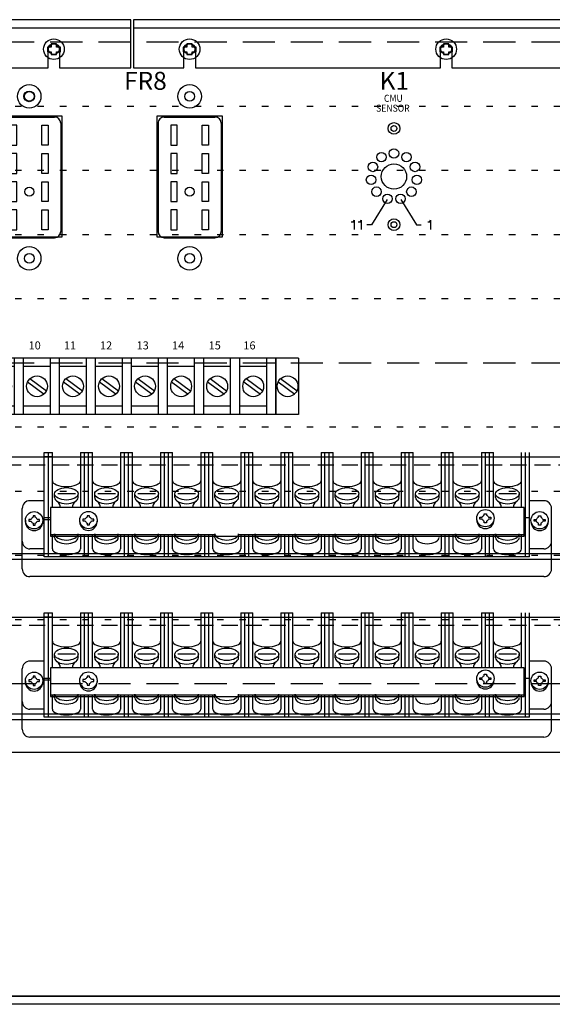
# Model space of a CAD drawing. Units: feet. Extents: x 6 to 195, y -5 to 106.
# Drawn here: x 71 to 79, y 38 to 54 of the extents above; entities that cross this region are included whole.
import ezdxf

# ---------------------------------------------------------------- set-up
doc = ezdxf.new("R2010")
doc.units = ezdxf.units.FT
doc.header["$MEASUREMENT"] = 0
for name, pattern in [('DASHED', [0.75, 0.5, -0.25]), ('DOT10', [0.1, 0, -0.1]), ('HIDDEN', [0.375, 0.25, -0.125])]:
    doc.linetypes.add(name, pattern=pattern)
for name, color, linetype in [('1', 1, 'Continuous'), ('2', 1, 'Continuous'), ('COMPONENTS', 1, 'Continuous'), ('CONN', 1, 'Continuous'), ('DOTS', 251, 'Continuous'), ('HARDWARE', 1, 'Continuous'), ('OUTLINE', 2, 'Continuous'), ('SM', 144, 'Continuous')]:
    doc.layers.add(name, color=color, linetype=linetype)
doc.styles.add('HELVETICAB', font='arialbd.ttf')
doc.styles.add('ROMAND', font='ROMAND')

# ---------------------------------------------------------------- blocks, each defined once
blk = doc.blocks.new('TB1')
for p, q in [((0.168, 0.44), (-5.172, 0.44)), ((-4.678, -0.44), (-4.678, 0.44)), ((-4.258, -0.44), (-4.258, 0.44)), ((-4.116, -0.44), (-4.116, 0.44)), ((-3.696, -0.44), (-3.696, 0.44)), ((-3.556, -0.44), (-3.556, 0.44)), ((-3.136, -0.44), (-3.136, 0.44)), ((-2.994, -0.44), (-2.994, 0.44)), ((-2.574, -0.44), (-2.574, 0.44)), ((-2.432, -0.44), (-2.432, 0.44)), ((-2.012, -0.44), (-2.012, 0.44)), ((-1.87, -0.44), (-1.87, 0.44)), ((-1.45, -0.44), (-1.45, 0.44)), ((-1.308, -0.44), (-1.308, 0.44)), ((-0.888, -0.44), (-0.888, 0.44)), ((-0.746, -0.44), (-0.746, 0.44)), ((-0.326, -0.44), (-0.326, 0.44)), ((-0.184, 0.44), (-0.184, -0.44)), ((-0.184, -0.44), (-0.184, 0.44)), ((0.168, 0.44), (0.168, -0.44)), ((0.168, -0.44), (-5.172, -0.44))]:
    blk.add_line(p, q)
at = {"layer": 'COMPONENTS'}
for p, q in [((-5.172, 0.44), (-5.172, -0.44)), ((-4.832, 0.308), (-5.172, 0.308)), ((-4.832, 0.44), (-4.832, -0.44)), ((-4.258, 0.308), (-4.678, 0.308)), ((-3.696, 0.308), (-4.116, 0.308)), ((-3.136, 0.308), (-3.556, 0.308)), ((-2.574, 0.308), (-2.994, 0.308)), ((-2.012, 0.308), (-2.432, 0.308)), ((-1.45, 0.308), (-1.87, 0.308)), ((-0.888, 0.308), (-1.308, 0.308)), ((-0.326, 0.308), (-0.746, 0.308)), ((-5.157, 0.072), (-4.897, -0.121)), ((-5.12, 0.121), (-4.861, -0.072)), ((-4.616, 0.072), (-4.356, -0.121)), ((-4.579, 0.121), (-4.32, -0.072)), ((-4.054, 0.072), (-3.794, -0.121)), ((-4.017, 0.121), (-3.758, -0.072)), ((-3.494, 0.072), (-3.234, -0.121)), ((-3.457, 0.121), (-3.198, -0.072)), ((-2.932, 0.072), (-2.672, -0.121)), ((-2.895, 0.121), (-2.636, -0.072)), ((-2.37, 0.072), (-2.11, -0.121)), ((-2.333, 0.121), (-2.074, -0.072)), ((-1.808, 0.072), (-1.548, -0.121)), ((-1.771, 0.121), (-1.512, -0.072)), ((-1.246, 0.072), (-0.986, -0.121)), ((-1.209, 0.121), (-0.95, -0.072)), ((-0.684, 0.072), (-0.424, -0.121)), ((-0.647, 0.121), (-0.388, -0.072)), ((-0.148, 0.072), (0.111, -0.121)), ((-0.111, 0.121), (0.148, -0.072)), ((-4.832, -0.308), (-5.172, -0.308)), ((-4.258, -0.308), (-4.678, -0.308)), ((-3.696, -0.308), (-4.116, -0.308)), ((-3.136, -0.308), (-3.556, -0.308)), ((-2.574, -0.308), (-2.994, -0.308)), ((-2.012, -0.308), (-2.432, -0.308)), ((-1.45, -0.308), (-1.87, -0.308)), ((-0.888, -0.308), (-1.308, -0.308)), ((-0.326, -0.308), (-0.746, -0.308))]:
    blk.add_line(p, q, dxfattribs=at)
for centre in [(-5.009, 0), (-4.468, 0), (-3.906, 0), (-3.346, 0), (-2.784, 0), (-2.222, 0), (-1.66, 0), (-1.098, 0), (-0.536, 0), (0, 0)]:
    blk.add_circle(centre, 0.162, dxfattribs=at)
blk = doc.blocks.new('832TOP')
at = {"color": 2}
for points in [[(-0.044, 0.033), (-0.1, 0.033), (-0.1, -0.039), (-0.044, -0.039)], [(0.043, 0.033), (0.043, 0.084), (-0.044, 0.084), (-0.044, 0.033)], [(0.043, -0.039), (0.101, -0.039), (0.101, 0.033), (0.043, 0.033)], [(-0.044, -0.039), (-0.044, -0.085), (0.043, -0.085), (0.043, -0.039)]]:
    blk.add_lwpolyline(points, dxfattribs=at)
blk.add_circle((0, 0), 0.161, dxfattribs=at)
blk = doc.blocks.new('A$C1ED02B9B')
blk.add_blockref('832TOP', (0.161, 0.161))
blk = doc.blocks.new('FR')
at = {"layer": '1'}
for p, q in [((-2.106, 0.492), (-0.419, 0.492)), ((-2.203, -0.395), (-2.203, 0.395)), ((-0.322, -0.395), (-0.322, 0.395)), ((-2.106, -0.492), (-0.419, -0.492))]:
    blk.add_line(p, q, dxfattribs=at)
for points in [[(-1.764, 0.295), (-1.764, 0.195), (-2.074, 0.195), (-2.074, 0.295)], [(-1.324, 0.295), (-1.324, 0.195), (-1.634, 0.195), (-1.634, 0.295)], [(-0.884, 0.295), (-0.884, 0.195), (-1.194, 0.195), (-1.194, 0.295)], [(-0.444, 0.295), (-0.444, 0.195), (-0.754, 0.195), (-0.754, 0.295)], [(-1.764, -0.295), (-1.764, -0.195), (-2.074, -0.195), (-2.074, -0.295)], [(-1.324, -0.295), (-1.324, -0.195), (-1.634, -0.195), (-1.634, -0.295)], [(-0.884, -0.295), (-0.884, -0.195), (-1.194, -0.195), (-1.194, -0.295)], [(-0.444, -0.295), (-0.444, -0.195), (-0.754, -0.195), (-0.754, -0.295)]]:
    blk.add_lwpolyline(points, close=True, dxfattribs=at)
for centre, radius in [((-2.525, 0), 0.183), ((-2.525, 0), 0.183), ((0, 0), 0.183), ((0, 0), 0.183), ((-2.525, 0), 0.0754), ((-2.525, 0), 0.0754), ((-1.039, 0), 0.0704), ((0, 0), 0.0754), ((0, 0), 0.0754)]:
    blk.add_circle(centre, radius, dxfattribs=at)
for centre, start, end in [((-2.106, 0.395), 90, 180), ((-0.419, 0.395), 0, 90), ((-2.106, -0.395), 180, 270), ((-0.419, -0.395), 270, 0)]:
    blk.add_arc(centre, 0.097, start, end, dxfattribs=at)
blk = doc.blocks.new('A$C46AC6CA2')
at = {"layer": '2', "rotation": 270}
blk.add_blockref('FR', (0.493, 0.183), dxfattribs=at)
blk = doc.blocks.new('A$C52E6699E')
at = {"layer": '1', "color": 1}
for centre, radius in [((4.336, -1.349), 0.091), ((4.336, -1.349), 0.0455), ((4.336, -1.739), 0.0741), ((4.141, -1.796), 0.0741), ((4.531, -1.796), 0.0741), ((4.008, -1.949), 0.0741), ((4.336, -2.099), 0.197), ((4.664, -1.949), 0.0741), ((3.979, -2.15), 0.0741), ((4.693, -2.15), 0.0741), ((4.064, -2.335), 0.0741), ((4.608, -2.335), 0.0741), ((4.235, -2.445), 0.0741), ((4.438, -2.445), 0.0741), ((4.336, -2.849), 0.091), ((4.336, -2.849), 0.0455)]:
    blk.add_circle(centre, radius, dxfattribs=at)
at = {"layer": '2', "color": 1}
for p, q in [((-1.857, -1.154), (-0.842, -1.154)), ((-0.842, -1.154), (-0.842, -3.045)), ((0.643, -3.045), (0.643, -1.154)), ((0.643, -1.154), (1.658, -1.154)), ((1.658, -1.154), (1.658, -3.045)), ((3.671, -2.807), (3.676, -2.807)), ((3.779, -2.807), (3.784, -2.807)), ((4.862, -2.805), (4.867, -2.805)), ((-0.842, -3.045), (-1.857, -3.045)), ((1.658, -3.045), (0.643, -3.045)), ((18.4, -6.473), (-18.102, -6.473)), ((6.364, -7.255), (-1.016, -7.255)), ((-1.016, -7.255), (-1.016, -7.705)), ((6.364, -7.705), (6.364, -7.255)), ((-1.408, -7.456), (-1.408, -7.482)), ((-1.138, -7.456), (-1.138, -7.482)), ((-1.138, -7.486), (-1.138, -7.513)), ((-0.291, -7.453), (-0.291, -7.48)), ((-1.016, -7.675), (1.551, -7.675)), ((-1.016, -7.705), (6.364, -7.705)), ((1.909, -7.675), (6.364, -7.675)), ((18.4, -7.977), (-18.102, -7.977)), ((18.4, -8.068), (-18.102, -8.068)), ((18.4, -8.973), (-18.102, -8.973)), ((6.364, -9.755), (-1.016, -9.755)), ((-1.016, -9.755), (-1.016, -10.205)), ((6.364, -10.205), (6.364, -9.755)), ((-1.408, -9.956), (-1.408, -9.982)), ((-1.138, -9.956), (-1.138, -9.982)), ((-0.291, -9.953), (-0.291, -9.98)), ((-1.138, -9.986), (-1.138, -10.013)), ((-1.016, -10.175), (1.551, -10.175)), ((-1.016, -10.205), (6.364, -10.205)), ((1.909, -10.175), (6.364, -10.175)), ((18.4, -10.477), (-18.102, -10.477)), ((18.4, -10.568), (-18.102, -10.568))]:
    blk.add_line(p, q, dxfattribs=at)
at = {"layer": '2', "color": 1, "linetype": 'Continuous'}
for p, q in [((4.23, -2.459), (3.986, -2.849)), ((4.442, -2.459), (4.687, -2.849)), ((3.986, -2.849), (3.913, -2.849)), ((4.687, -2.849), (4.759, -2.849))]:
    blk.add_line(p, q, dxfattribs=at)
at = {"layer": '2', "color": 1, "linetype": 'HIDDEN'}
for p, q in [((18.4, -6.596), (-18.102, -6.596)), ((18.4, -9.096), (-18.102, -9.096))]:
    blk.add_line(p, q, dxfattribs=at)
at = {"layer": '2', "color": 1}
blk.add_circle((-1.35, -0.849), 0.083, dxfattribs=at)
for centre, radius, start, end in [((3.676, -2.755), 0.052, 270, 297.2592), ((3.685, -2.773), 0.0316, 297.2357, 354.9501), ((3.784, -2.755), 0.052, 270, 297.2592), ((3.793, -2.773), 0.0316, 297.2357, 354.9501), ((4.867, -2.753), 0.052, 270, 297.2592), ((4.876, -2.771), 0.0316, 297.2357, 354.9501)]:
    blk.add_arc(centre, radius, start, end, dxfattribs=at)
for points in [[(3.671, -2.807), (3.671, -2.819), (3.714, -2.807), (3.714, -2.819)], [(3.69, -2.807), (3.714, -2.791), (3.69, -2.81), (3.714, -2.81)], [(3.709, -2.925), (3.714, -2.925), (3.709, -2.819), (3.714, -2.819)], [(3.73, -2.925), (3.714, -2.925), (3.73, -2.775), (3.714, -2.775)], [(3.779, -2.807), (3.779, -2.819), (3.822, -2.807), (3.822, -2.819)], [(3.798, -2.807), (3.822, -2.791), (3.798, -2.81), (3.822, -2.81)], [(3.817, -2.925), (3.822, -2.925), (3.817, -2.819), (3.822, -2.819)], [(3.838, -2.925), (3.822, -2.925), (3.838, -2.775), (3.822, -2.775)], [(4.862, -2.806), (4.862, -2.817), (4.905, -2.806), (4.905, -2.817)], [(4.881, -2.806), (4.905, -2.789), (4.881, -2.808), (4.905, -2.808)], [(4.9, -2.924), (4.905, -2.924), (4.9, -2.817), (4.905, -2.817)], [(4.921, -2.924), (4.905, -2.924), (4.921, -2.774), (4.905, -2.774)]]:
    blk.add_solid(points, dxfattribs=at)
at = {"layer": 'CONN', "color": 1}
for p, q in [((-1.114, -8.026), (-1.114, -6.401)), ((-1.114, -6.401), (-0.989, -6.401)), ((-1.051, -8.026), (-1.051, -6.401)), ((-0.989, -7.255), (-0.989, -6.401)), ((-0.551, -6.401), (-0.551, -7.255)), ((-0.551, -6.401), (-0.364, -6.401)), ((-0.489, -7.255), (-0.489, -6.401)), ((-0.426, -7.255), (-0.426, -6.401)), ((-0.364, -7.255), (-0.364, -6.401)), ((0.074, -6.401), (0.074, -7.255)), ((0.074, -6.401), (0.261, -6.401)), ((0.136, -7.255), (0.136, -6.401)), ((0.199, -7.255), (0.199, -6.401)), ((0.261, -7.255), (0.261, -6.401)), ((0.699, -6.401), (0.699, -7.255)), ((0.699, -6.401), (0.886, -6.401)), ((0.761, -7.255), (0.761, -6.401)), ((0.824, -7.255), (0.824, -6.401)), ((0.886, -7.255), (0.886, -6.401)), ((1.324, -6.401), (1.324, -7.255)), ((1.324, -6.401), (1.511, -6.401)), ((1.386, -7.255), (1.386, -6.401)), ((1.449, -7.255), (1.449, -6.401)), ((1.511, -7.255), (1.511, -6.401)), ((1.949, -6.401), (2.136, -6.401)), ((1.949, -6.401), (1.949, -7.255)), ((2.011, -7.255), (2.011, -6.401)), ((2.074, -7.255), (2.074, -6.401)), ((2.136, -7.255), (2.136, -6.401)), ((2.574, -6.401), (2.574, -7.255)), ((2.574, -6.401), (2.761, -6.401)), ((2.636, -7.255), (2.636, -6.401)), ((2.699, -7.255), (2.699, -6.401)), ((2.761, -7.255), (2.761, -6.401)), ((3.199, -6.401), (3.199, -7.255)), ((3.199, -6.401), (3.386, -6.401)), ((3.261, -7.255), (3.261, -6.401)), ((3.324, -7.255), (3.324, -6.401)), ((3.386, -7.255), (3.386, -6.401)), ((3.824, -6.401), (3.824, -7.255)), ((3.824, -6.401), (4.011, -6.401)), ((3.886, -7.255), (3.886, -6.401)), ((3.949, -7.255), (3.949, -6.401)), ((4.011, -7.255), (4.011, -6.401)), ((4.449, -6.401), (4.449, -7.255)), ((4.449, -6.401), (4.636, -6.401)), ((4.511, -7.255), (4.511, -6.401)), ((4.574, -7.255), (4.574, -6.401)), ((4.636, -7.255), (4.636, -6.401)), ((5.074, -6.401), (5.074, -7.255)), ((5.074, -6.401), (5.261, -6.401)), ((5.136, -7.255), (5.136, -6.401)), ((5.199, -7.255), (5.199, -6.401)), ((5.261, -7.255), (5.261, -6.401)), ((5.699, -6.401), (5.699, -7.255)), ((5.699, -6.401), (5.886, -6.401)), ((5.761, -7.255), (5.761, -6.401)), ((5.824, -7.255), (5.824, -6.401)), ((5.886, -7.255), (5.886, -6.401)), ((6.324, -7.255), (6.324, -6.401)), ((6.386, -8.026), (6.386, -6.401)), ((6.449, -8.026), (6.449, -6.401)), ((-1.114, -6.463), (-0.989, -6.463)), ((-0.954, -7.101), (-0.954, -7.044)), ((-0.63, -7.044), (-0.906, -7.044)), ((-0.586, -7.101), (-0.586, -7.044)), ((-0.329, -7.101), (-0.329, -7.044)), ((-0.005, -7.044), (-0.281, -7.044)), ((0.039, -7.101), (0.039, -7.044)), ((0.296, -7.101), (0.296, -7.044)), ((0.62, -7.044), (0.344, -7.044)), ((0.664, -7.101), (0.664, -7.044)), ((0.921, -7.101), (0.921, -7.044)), ((1.245, -7.044), (0.969, -7.044)), ((1.289, -7.101), (1.289, -7.044)), ((1.546, -7.101), (1.546, -7.044)), ((1.87, -7.044), (1.594, -7.044)), ((1.914, -7.101), (1.914, -7.044)), ((2.171, -7.101), (2.171, -7.044)), ((2.495, -7.044), (2.219, -7.044)), ((2.539, -7.101), (2.539, -7.044)), ((2.796, -7.101), (2.796, -7.044)), ((3.12, -7.044), (2.844, -7.044)), ((3.164, -7.101), (3.164, -7.044)), ((3.421, -7.101), (3.421, -7.044)), ((3.745, -7.044), (3.469, -7.044)), ((3.789, -7.101), (3.789, -7.044)), ((4.046, -7.101), (4.046, -7.044)), ((4.37, -7.044), (4.094, -7.044)), ((4.414, -7.101), (4.414, -7.044)), ((4.671, -7.101), (4.671, -7.044)), ((4.995, -7.044), (4.719, -7.044)), ((5.039, -7.101), (5.039, -7.044)), ((5.296, -7.101), (5.296, -7.044)), ((5.62, -7.044), (5.344, -7.044)), ((5.664, -7.101), (5.664, -7.044)), ((5.921, -7.101), (5.921, -7.044)), ((6.245, -7.044), (5.969, -7.044)), ((6.289, -7.101), (6.289, -7.044)), ((-1.114, -7.151), (-1.338, -7.151)), ((6.672, -7.151), (6.449, -7.151)), ((-1.458, -8.214), (-1.458, -7.271)), ((6.792, -8.214), (6.792, -7.271)), ((-1.016, -7.42), (-1.114, -7.42)), ((-1.016, -7.45), (-1.114, -7.45)), ((6.449, -7.42), (6.364, -7.42)), ((-0.954, -7.724), (-0.954, -7.667)), ((-0.586, -7.724), (-0.586, -7.667)), ((-0.329, -7.724), (-0.329, -7.667)), ((0.039, -7.724), (0.039, -7.667)), ((0.296, -7.724), (0.296, -7.667)), ((0.664, -7.724), (0.664, -7.667)), ((0.921, -7.724), (0.921, -7.667)), ((1.289, -7.724), (1.289, -7.667)), ((1.546, -7.724), (1.546, -7.667)), ((1.914, -7.724), (1.914, -7.667)), ((2.171, -7.724), (2.171, -7.667)), ((2.539, -7.724), (2.539, -7.667)), ((2.796, -7.724), (2.796, -7.667)), ((3.164, -7.724), (3.164, -7.667)), ((3.421, -7.724), (3.421, -7.667)), ((3.789, -7.724), (3.789, -7.667)), ((4.046, -7.724), (4.046, -7.667)), ((4.414, -7.724), (4.414, -7.667)), ((5.296, -7.724), (5.296, -7.667)), ((5.664, -7.724), (5.664, -7.667)), ((5.921, -7.724), (5.921, -7.667)), ((-0.989, -7.902), (-0.989, -7.675)), ((-0.551, -7.675), (-0.551, -7.902)), ((-0.489, -8.026), (-0.489, -7.675)), ((-0.426, -8.026), (-0.426, -7.675)), ((-0.364, -7.902), (-0.364, -7.675)), ((0.074, -7.675), (0.074, -7.902)), ((0.136, -8.026), (0.136, -7.675)), ((0.199, -8.026), (0.199, -7.675)), ((0.261, -7.902), (0.261, -7.675)), ((0.699, -7.675), (0.699, -7.902)), ((0.761, -8.026), (0.761, -7.675)), ((0.824, -8.026), (0.824, -7.675)), ((0.886, -7.902), (0.886, -7.675)), ((1.324, -7.675), (1.324, -7.902)), ((1.386, -8.026), (1.386, -7.675)), ((1.449, -8.026), (1.449, -7.675)), ((1.511, -7.902), (1.511, -7.675)), ((1.949, -7.675), (1.949, -7.902)), ((2.011, -8.026), (2.011, -7.675)), ((2.074, -8.026), (2.074, -7.675)), ((2.136, -7.902), (2.136, -7.675)), ((2.574, -7.675), (2.574, -7.902)), ((2.636, -8.026), (2.636, -7.675)), ((2.699, -8.026), (2.699, -7.675)), ((2.761, -7.902), (2.761, -7.675)), ((3.199, -7.675), (3.199, -7.902)), ((3.261, -8.026), (3.261, -7.675)), ((3.324, -8.026), (3.324, -7.675)), ((3.386, -7.902), (3.386, -7.675)), ((3.824, -7.675), (3.824, -7.902)), ((3.886, -8.026), (3.886, -7.675)), ((3.949, -8.026), (3.949, -7.675)), ((4.011, -7.902), (4.011, -7.675)), ((4.449, -7.675), (4.449, -7.902)), ((4.511, -8.026), (4.511, -7.675)), ((4.574, -8.026), (4.574, -7.675)), ((4.636, -7.902), (4.636, -7.675)), ((5.074, -7.675), (5.074, -7.902)), ((5.136, -8.026), (5.136, -7.675)), ((5.199, -8.026), (5.199, -7.675)), ((5.261, -7.902), (5.261, -7.675)), ((5.699, -7.675), (5.699, -7.902)), ((5.761, -8.026), (5.761, -7.675)), ((5.824, -8.026), (5.824, -7.675)), ((5.886, -7.902), (5.886, -7.675)), ((6.324, -7.902), (6.324, -7.675)), ((-1.114, -7.901), (-1.338, -7.901)), ((6.672, -7.901), (6.449, -7.901)), ((6.449, -8.026), (-1.114, -8.026)), ((6.672, -8.334), (-1.338, -8.334)), ((-1.114, -10.526), (-1.114, -8.901)), ((-1.114, -8.901), (-0.989, -8.901)), ((-1.114, -8.963), (-0.989, -8.963)), ((-1.051, -10.526), (-1.051, -8.901)), ((-0.989, -9.755), (-0.989, -8.901)), ((-0.551, -8.901), (-0.551, -9.755)), ((-0.551, -8.901), (-0.364, -8.901)), ((-0.489, -9.755), (-0.489, -8.901)), ((-0.426, -9.755), (-0.426, -8.901)), ((-0.364, -9.755), (-0.364, -8.901)), ((0.074, -8.901), (0.074, -9.755)), ((0.074, -8.901), (0.261, -8.901)), ((0.136, -9.755), (0.136, -8.901)), ((0.199, -9.755), (0.199, -8.901)), ((0.261, -9.755), (0.261, -8.901)), ((0.699, -8.901), (0.699, -9.755)), ((0.699, -8.901), (0.886, -8.901)), ((0.761, -9.755), (0.761, -8.901)), ((0.824, -9.755), (0.824, -8.901)), ((0.886, -9.755), (0.886, -8.901)), ((1.324, -8.901), (1.324, -9.755)), ((1.324, -8.901), (1.511, -8.901)), ((1.386, -9.755), (1.386, -8.901)), ((1.449, -9.755), (1.449, -8.901)), ((1.511, -9.755), (1.511, -8.901)), ((1.949, -8.901), (2.136, -8.901)), ((1.949, -8.901), (1.949, -9.755)), ((2.011, -9.755), (2.011, -8.901)), ((2.074, -9.755), (2.074, -8.901)), ((2.136, -9.755), (2.136, -8.901)), ((2.574, -8.901), (2.574, -9.755)), ((2.574, -8.901), (2.761, -8.901)), ((2.636, -9.755), (2.636, -8.901)), ((2.699, -9.755), (2.699, -8.901)), ((2.761, -9.755), (2.761, -8.901)), ((3.199, -8.901), (3.199, -9.755)), ((3.199, -8.901), (3.386, -8.901)), ((3.261, -9.755), (3.261, -8.901)), ((3.324, -9.755), (3.324, -8.901)), ((3.386, -9.755), (3.386, -8.901)), ((3.824, -8.901), (3.824, -9.755)), ((3.824, -8.901), (4.011, -8.901)), ((3.886, -9.755), (3.886, -8.901)), ((3.949, -9.755), (3.949, -8.901)), ((4.011, -9.755), (4.011, -8.901)), ((4.449, -8.901), (4.449, -9.755)), ((4.449, -8.901), (4.636, -8.901)), ((4.511, -9.755), (4.511, -8.901)), ((4.574, -9.755), (4.574, -8.901)), ((4.636, -9.755), (4.636, -8.901)), ((5.074, -8.901), (5.074, -9.755)), ((5.074, -8.901), (5.261, -8.901)), ((5.136, -9.755), (5.136, -8.901)), ((5.199, -9.755), (5.199, -8.901)), ((5.261, -9.755), (5.261, -8.901)), ((5.699, -8.901), (5.699, -9.755)), ((5.699, -8.901), (5.886, -8.901)), ((5.761, -9.755), (5.761, -8.901)), ((5.824, -9.755), (5.824, -8.901)), ((5.886, -9.755), (5.886, -8.901)), ((6.324, -9.755), (6.324, -8.901)), ((6.386, -10.526), (6.386, -8.901)), ((6.449, -10.526), (6.449, -8.901)), ((-1.114, -9.651), (-1.338, -9.651)), ((-0.954, -9.601), (-0.954, -9.544)), ((-0.63, -9.544), (-0.906, -9.544)), ((-0.586, -9.601), (-0.586, -9.544)), ((-0.329, -9.601), (-0.329, -9.544)), ((-0.005, -9.544), (-0.281, -9.544)), ((0.039, -9.601), (0.039, -9.544)), ((0.296, -9.601), (0.296, -9.544)), ((0.62, -9.544), (0.344, -9.544)), ((0.664, -9.601), (0.664, -9.544)), ((0.921, -9.601), (0.921, -9.544)), ((1.245, -9.544), (0.969, -9.544)), ((1.289, -9.601), (1.289, -9.544)), ((1.546, -9.601), (1.546, -9.544)), ((1.87, -9.544), (1.594, -9.544)), ((1.914, -9.601), (1.914, -9.544)), ((2.171, -9.601), (2.171, -9.544)), ((2.495, -9.544), (2.219, -9.544)), ((2.539, -9.601), (2.539, -9.544)), ((2.796, -9.601), (2.796, -9.544)), ((3.12, -9.544), (2.844, -9.544)), ((3.164, -9.601), (3.164, -9.544)), ((3.421, -9.601), (3.421, -9.544)), ((3.745, -9.544), (3.469, -9.544)), ((3.789, -9.601), (3.789, -9.544)), ((4.046, -9.601), (4.046, -9.544)), ((4.37, -9.544), (4.094, -9.544)), ((4.414, -9.601), (4.414, -9.544)), ((4.671, -9.601), (4.671, -9.544)), ((4.995, -9.544), (4.719, -9.544)), ((5.039, -9.601), (5.039, -9.544)), ((5.296, -9.601), (5.296, -9.544)), ((5.62, -9.544), (5.344, -9.544)), ((5.664, -9.601), (5.664, -9.544)), ((5.921, -9.601), (5.921, -9.544)), ((6.245, -9.544), (5.969, -9.544)), ((6.289, -9.601), (6.289, -9.544)), ((6.672, -9.651), (6.449, -9.651)), ((-1.458, -10.714), (-1.458, -9.771)), ((6.792, -10.714), (6.792, -9.771)), ((-1.016, -9.92), (-1.114, -9.92)), ((-1.016, -9.95), (-1.114, -9.95)), ((6.449, -9.92), (6.364, -9.92)), ((-0.989, -10.402), (-0.989, -10.175)), ((-0.954, -10.224), (-0.954, -10.167)), ((-0.586, -10.224), (-0.586, -10.167)), ((-0.551, -10.175), (-0.551, -10.402)), ((-0.489, -10.526), (-0.489, -10.175)), ((-0.426, -10.526), (-0.426, -10.175)), ((-0.364, -10.402), (-0.364, -10.175)), ((-0.329, -10.224), (-0.329, -10.167)), ((0.039, -10.224), (0.039, -10.167)), ((0.074, -10.175), (0.074, -10.402)), ((0.136, -10.526), (0.136, -10.175)), ((0.199, -10.526), (0.199, -10.175)), ((0.261, -10.402), (0.261, -10.175)), ((0.296, -10.224), (0.296, -10.167)), ((0.664, -10.224), (0.664, -10.167)), ((0.699, -10.175), (0.699, -10.402)), ((0.761, -10.526), (0.761, -10.175)), ((0.824, -10.526), (0.824, -10.175)), ((0.886, -10.402), (0.886, -10.175)), ((0.921, -10.224), (0.921, -10.167)), ((1.289, -10.224), (1.289, -10.167)), ((1.324, -10.175), (1.324, -10.402)), ((1.386, -10.526), (1.386, -10.175)), ((1.449, -10.526), (1.449, -10.175)), ((1.511, -10.402), (1.511, -10.175)), ((1.546, -10.224), (1.546, -10.167)), ((1.914, -10.224), (1.914, -10.167)), ((1.949, -10.175), (1.949, -10.402)), ((2.011, -10.526), (2.011, -10.175)), ((2.074, -10.526), (2.074, -10.175)), ((2.136, -10.402), (2.136, -10.175)), ((2.171, -10.224), (2.171, -10.167)), ((2.539, -10.224), (2.539, -10.167)), ((2.574, -10.175), (2.574, -10.402)), ((2.636, -10.526), (2.636, -10.175)), ((2.699, -10.526), (2.699, -10.175)), ((2.761, -10.402), (2.761, -10.175)), ((2.796, -10.224), (2.796, -10.167)), ((3.164, -10.224), (3.164, -10.167)), ((3.199, -10.175), (3.199, -10.402)), ((3.261, -10.526), (3.261, -10.175)), ((3.324, -10.526), (3.324, -10.175)), ((3.386, -10.402), (3.386, -10.175)), ((3.421, -10.224), (3.421, -10.167)), ((3.789, -10.224), (3.789, -10.167)), ((3.824, -10.175), (3.824, -10.402)), ((3.886, -10.526), (3.886, -10.175)), ((3.949, -10.526), (3.949, -10.175)), ((4.011, -10.402), (4.011, -10.175)), ((4.046, -10.224), (4.046, -10.167)), ((4.414, -10.224), (4.414, -10.167)), ((4.449, -10.175), (4.449, -10.402)), ((4.511, -10.526), (4.511, -10.175)), ((4.574, -10.526), (4.574, -10.175)), ((4.636, -10.402), (4.636, -10.175)), ((5.074, -10.175), (5.074, -10.402)), ((5.136, -10.526), (5.136, -10.175)), ((5.199, -10.526), (5.199, -10.175)), ((5.261, -10.402), (5.261, -10.175)), ((5.296, -10.224), (5.296, -10.167)), ((5.664, -10.224), (5.664, -10.167)), ((5.699, -10.175), (5.699, -10.402)), ((5.761, -10.526), (5.761, -10.175)), ((5.824, -10.526), (5.824, -10.175)), ((5.886, -10.402), (5.886, -10.175)), ((5.921, -10.224), (5.921, -10.167)), ((6.324, -10.402), (6.324, -10.175)), ((-1.114, -10.401), (-1.338, -10.401)), ((6.672, -10.401), (6.449, -10.401)), ((6.449, -10.526), (-1.114, -10.526)), ((6.672, -10.834), (-1.338, -10.834))]:
    blk.add_line(p, q, dxfattribs=at)
for centre, start, end in [((-1.338, -7.271), 90, 180), ((-0.983, -7.259), 0, 55.748), ((-0.557, -7.259), 124.252, 180), ((-0.358, -7.259), 0, 55.748), ((0.068, -7.259), 124.252, 180), ((0.267, -7.259), 0, 55.748), ((0.693, -7.259), 124.252, 180), ((0.892, -7.259), 0, 55.748), ((1.318, -7.259), 124.252, 180), ((1.517, -7.259), 0, 55.748), ((1.943, -7.259), 124.252, 180), ((2.142, -7.259), 0, 55.748), ((2.568, -7.259), 124.252, 180), ((2.767, -7.259), 0, 55.748), ((3.193, -7.259), 124.252, 180), ((3.392, -7.259), 0, 55.748), ((3.818, -7.259), 124.252, 180), ((4.017, -7.259), 0, 55.748), ((4.443, -7.259), 124.252, 180), ((4.642, -7.259), 0, 55.748), ((5.068, -7.259), 124.252, 180), ((5.267, -7.259), 0, 55.748), ((5.693, -7.259), 124.252, 180), ((5.892, -7.259), 0, 55.748), ((6.318, -7.259), 124.252, 180), ((6.672, -7.271), 0, 90), ((-1.338, -7.781), 180, 270), ((6.672, -7.781), 270, 0), ((-1.338, -8.214), 180, 270), ((6.672, -8.214), 270, 0), ((-1.338, -9.771), 90, 180), ((-0.983, -9.759), 0, 55.748), ((-0.557, -9.759), 124.252, 180), ((-0.358, -9.759), 0, 55.748), ((0.068, -9.759), 124.252, 180), ((0.267, -9.759), 0, 55.748), ((0.693, -9.759), 124.252, 180), ((0.892, -9.759), 0, 55.748), ((1.318, -9.759), 124.252, 180), ((1.517, -9.759), 0, 55.748), ((1.943, -9.759), 124.252, 180), ((2.142, -9.759), 0, 55.748), ((2.568, -9.759), 124.252, 180), ((2.767, -9.759), 0, 55.748), ((3.193, -9.759), 124.252, 180), ((3.392, -9.759), 0, 55.748), ((3.818, -9.759), 124.252, 180), ((4.017, -9.759), 0, 55.748), ((4.443, -9.759), 124.252, 180), ((4.642, -9.759), 0, 55.748), ((5.068, -9.759), 124.252, 180), ((5.267, -9.759), 0, 55.748), ((5.693, -9.759), 124.252, 180), ((5.892, -9.759), 0, 55.748), ((6.318, -9.759), 124.252, 180), ((6.672, -9.771), 0, 90), ((-1.338, -10.281), 180, 270), ((6.672, -10.281), 270, 0), ((-1.338, -10.714), 180, 270), ((6.672, -10.714), 270, 0)]:
    blk.add_arc(centre, 0.12, start, end, dxfattribs=at)
for centre, major_axis, ratio in [((-0.77, -6.842), (0.219, 0), 0.395813), ((-0.145, -6.842), (0.219, 0), 0.395813), ((0.48, -6.842), (0.219, 0), 0.395813), ((1.105, -6.842), (0.219, 0), 0.395813), ((1.73, -6.842), (0.219, 0), 0.395813), ((2.355, -6.842), (0.219, 0), 0.395813), ((2.98, -6.842), (0.219, 0), 0.395813), ((3.605, -6.842), (0.219, 0), 0.395813), ((4.23, -6.842), (0.219, 0), 0.395813), ((4.855, -6.842), (0.219, 0), 0.395813), ((5.48, -6.842), (0.219, 0), 0.395813), ((6.105, -6.842), (0.219, 0), 0.395813), ((-0.77, -7.101), (0.184, 0), 0.526204), ((-0.145, -7.101), (0.184, 0), 0.526204), ((0.48, -7.101), (0.184, 0), 0.526204), ((1.105, -7.101), (0.184, 0), 0.526204), ((1.73, -7.101), (0.184, 0), 0.526204), ((2.355, -7.101), (0.184, 0), 0.526204), ((2.98, -7.101), (0.184, 0), 0.526204), ((3.605, -7.101), (0.184, 0), 0.526204), ((4.23, -7.101), (0.184, 0), 0.526204), ((4.855, -7.101), (0.184, 0), 0.526204), ((5.48, -7.101), (0.184, 0), 0.526204), ((6.105, -7.101), (0.184, 0), 0.526204), ((-0.77, -7.667), (0.184, 0), 0.526204), ((-0.145, -7.667), (0.184, 0), 0.526204), ((0.48, -7.667), (0.184, 0), 0.526204), ((1.105, -7.667), (0.184, 0), 0.526204), ((1.73, -7.667), (0.184, 0), 0.526204), ((2.355, -7.667), (0.184, 0), 0.526204), ((2.98, -7.667), (0.184, 0), 0.526204), ((3.605, -7.667), (0.184, 0), 0.526204), ((4.23, -7.667), (0.184, 0), 0.526204), ((5.48, -7.667), (0.184, 0), 0.526204), ((6.105, -7.667), (0.184, 0), 0.526204), ((-0.77, -7.724), (0.184, 0), 0.526204), ((-0.145, -7.724), (0.184, 0), 0.526204), ((0.48, -7.724), (0.184, 0), 0.526204), ((1.105, -7.724), (0.184, 0), 0.526204), ((1.73, -7.724), (0.184, 0), 0.526204), ((2.355, -7.724), (0.184, 0), 0.526204), ((2.98, -7.724), (0.184, 0), 0.526204), ((3.605, -7.724), (0.184, 0), 0.526204), ((4.23, -7.724), (0.184, 0), 0.526204), ((4.855, -7.724), (0.184, 0), 0.526204), ((5.48, -7.724), (0.184, 0), 0.526204), ((6.105, -7.724), (0.184, 0), 0.526204), ((-0.77, -7.902), (0.219, 0), 0.395813), ((-0.145, -7.902), (0.219, 0), 0.395813), ((0.48, -7.902), (0.219, 0), 0.395813), ((1.105, -7.902), (0.219, 0), 0.395813), ((1.73, -7.902), (0.219, 0), 0.395813), ((2.355, -7.902), (0.219, 0), 0.395813), ((2.98, -7.902), (0.219, 0), 0.395813), ((3.605, -7.902), (0.219, 0), 0.395813), ((4.23, -7.902), (0.219, 0), 0.395813), ((4.855, -7.902), (0.219, 0), 0.395813), ((5.48, -7.902), (0.219, 0), 0.395813), ((6.105, -7.902), (0.219, 0), 0.395813), ((-0.77, -9.342), (0.219, 0), 0.395813), ((-0.145, -9.342), (0.219, 0), 0.395813), ((0.48, -9.342), (0.219, 0), 0.395813), ((1.105, -9.342), (0.219, 0), 0.395813), ((1.73, -9.342), (0.219, 0), 0.395813), ((2.355, -9.342), (0.219, 0), 0.395813), ((2.98, -9.342), (0.219, 0), 0.395813), ((3.605, -9.342), (0.219, 0), 0.395813), ((4.23, -9.342), (0.219, 0), 0.395813), ((4.855, -9.342), (0.219, 0), 0.395813), ((5.48, -9.342), (0.219, 0), 0.395813), ((6.105, -9.342), (0.219, 0), 0.395813), ((-0.77, -9.601), (0.184, 0), 0.526204), ((-0.145, -9.601), (0.184, 0), 0.526204), ((0.48, -9.601), (0.184, 0), 0.526204), ((1.105, -9.601), (0.184, 0), 0.526204), ((1.73, -9.601), (0.184, 0), 0.526204), ((2.355, -9.601), (0.184, 0), 0.526204), ((2.98, -9.601), (0.184, 0), 0.526204), ((3.605, -9.601), (0.184, 0), 0.526204), ((4.23, -9.601), (0.184, 0), 0.526204), ((4.855, -9.601), (0.184, 0), 0.526204), ((5.48, -9.601), (0.184, 0), 0.526204), ((6.105, -9.601), (0.184, 0), 0.526204), ((-0.77, -10.167), (0.184, 0), 0.526204), ((-0.77, -10.224), (0.184, 0), 0.526204), ((-0.145, -10.167), (0.184, 0), 0.526204), ((-0.145, -10.224), (0.184, 0), 0.526204), ((0.48, -10.167), (0.184, 0), 0.526204), ((0.48, -10.224), (0.184, 0), 0.526204), ((1.105, -10.167), (0.184, 0), 0.526204), ((1.105, -10.224), (0.184, 0), 0.526204), ((1.73, -10.167), (0.184, 0), 0.526204), ((1.73, -10.224), (0.184, 0), 0.526204), ((2.355, -10.167), (0.184, 0), 0.526204), ((2.355, -10.224), (0.184, 0), 0.526204), ((2.98, -10.167), (0.184, 0), 0.526204), ((2.98, -10.224), (0.184, 0), 0.526204), ((3.605, -10.167), (0.184, 0), 0.526204), ((3.605, -10.224), (0.184, 0), 0.526204), ((4.23, -10.167), (0.184, 0), 0.526204), ((4.23, -10.224), (0.184, 0), 0.526204), ((4.855, -10.224), (0.184, 0), 0.526204), ((5.48, -10.167), (0.184, 0), 0.526204), ((5.48, -10.224), (0.184, 0), 0.526204), ((6.105, -10.167), (0.184, 0), 0.526204), ((6.105, -10.224), (0.184, 0), 0.526204), ((-0.77, -10.402), (0.219, 0), 0.395813), ((-0.145, -10.402), (0.219, 0), 0.395813), ((0.48, -10.402), (0.219, 0), 0.395813), ((1.105, -10.402), (0.219, 0), 0.395813), ((1.73, -10.402), (0.219, 0), 0.395813), ((2.355, -10.402), (0.219, 0), 0.395813), ((2.98, -10.402), (0.219, 0), 0.395813), ((3.605, -10.402), (0.219, 0), 0.395813), ((4.23, -10.402), (0.219, 0), 0.395813), ((4.855, -10.402), (0.219, 0), 0.395813), ((5.48, -10.402), (0.219, 0), 0.395813), ((6.105, -10.402), (0.219, 0), 0.395813)]:
    blk.add_ellipse(centre, major_axis=major_axis, ratio=ratio, start_param=3.141593, end_param=6.283185, dxfattribs=at)
for centre in [(-0.77, -7.044), (-0.145, -7.044), (0.48, -7.044), (1.105, -7.044), (1.73, -7.044), (2.355, -7.044), (2.98, -7.044), (3.605, -7.044), (4.23, -7.044), (4.855, -7.044), (5.48, -7.044), (6.105, -7.044), (-0.77, -9.544), (-0.145, -9.544), (0.48, -9.544), (1.105, -9.544), (1.73, -9.544), (2.355, -9.544), (2.98, -9.544), (3.605, -9.544), (4.23, -9.544), (4.855, -9.544), (5.48, -9.544), (6.105, -9.544)]:
    blk.add_ellipse(centre, major_axis=(0.184, 0), ratio=0.526204, dxfattribs=at)
at = {"layer": 'HARDWARE', "color": 1}
for points in [[(5.778, -7.378, -0.226541), (5.81, -7.409), (5.847, -7.409), (5.847, -7.437), (5.81, -7.437, -0.226541), (5.778, -7.468), (5.778, -7.498), (5.744, -7.498), (5.744, -7.468, -0.226541), (5.712, -7.437), (5.675, -7.437), (5.675, -7.409), (5.712, -7.409, -0.226541), (5.744, -7.378), (5.744, -7.355), (5.778, -7.355)], [(-1.29, -7.41, 0.226541), (-1.321, -7.442), (-1.358, -7.442), (-1.358, -7.469), (-1.321, -7.469, 0.226541), (-1.29, -7.501), (-1.29, -7.531), (-1.255, -7.531), (-1.255, -7.501, 0.226541), (-1.224, -7.469), (-1.187, -7.469), (-1.187, -7.442), (-1.224, -7.442, 0.226541), (-1.255, -7.41), (-1.255, -7.388), (-1.29, -7.388)], [(-0.444, -7.408, 0.226541), (-0.475, -7.439), (-0.512, -7.439), (-0.512, -7.467), (-0.475, -7.467, 0.226541), (-0.444, -7.499), (-0.444, -7.528), (-0.409, -7.528), (-0.409, -7.499, 0.226541), (-0.378, -7.467), (-0.34, -7.467), (-0.34, -7.439), (-0.378, -7.439, 0.226541), (-0.409, -7.408), (-0.409, -7.385), (-0.444, -7.385)], [(6.624, -7.41, -0.226541), (6.656, -7.442), (6.693, -7.442), (6.693, -7.469), (6.656, -7.469, -0.226541), (6.624, -7.501), (6.624, -7.531), (6.59, -7.531), (6.59, -7.501, -0.226541), (6.559, -7.469), (6.521, -7.469), (6.521, -7.442), (6.559, -7.442, -0.226541), (6.59, -7.41), (6.59, -7.388), (6.624, -7.388)], [(-1.29, -9.91, 0.226541), (-1.321, -9.942), (-1.358, -9.942), (-1.358, -9.969), (-1.321, -9.969, 0.226541), (-1.29, -10.001), (-1.29, -10.031), (-1.255, -10.031), (-1.255, -10.001, 0.226541), (-1.224, -9.969), (-1.187, -9.969), (-1.187, -9.942), (-1.224, -9.942, 0.226541), (-1.255, -9.91), (-1.255, -9.888), (-1.29, -9.888)], [(-0.444, -9.908, 0.226541), (-0.475, -9.939), (-0.512, -9.939), (-0.512, -9.967), (-0.475, -9.967, 0.226541), (-0.444, -9.999), (-0.444, -10.028), (-0.409, -10.028), (-0.409, -9.999, 0.226541), (-0.378, -9.967), (-0.34, -9.967), (-0.34, -9.939), (-0.378, -9.939, 0.226541), (-0.409, -9.908), (-0.409, -9.885), (-0.444, -9.885)], [(5.778, -9.878, -0.226541), (5.81, -9.909), (5.847, -9.909), (5.847, -9.937), (5.81, -9.937, -0.226541), (5.778, -9.968), (5.778, -9.998), (5.744, -9.998), (5.744, -9.968, -0.226541), (5.712, -9.937), (5.675, -9.937), (5.675, -9.909), (5.712, -9.909, -0.226541), (5.744, -9.878), (5.744, -9.855), (5.778, -9.855)], [(6.624, -9.91, -0.226541), (6.656, -9.942), (6.693, -9.942), (6.693, -9.969), (6.656, -9.969, -0.226541), (6.624, -10.001), (6.624, -10.031), (6.59, -10.031), (6.59, -10.001, -0.226541), (6.559, -9.969), (6.521, -9.969), (6.521, -9.942), (6.559, -9.942, -0.226541), (6.59, -9.91), (6.59, -9.888), (6.624, -9.888)]]:
    blk.add_lwpolyline(points, format="xyb", close=True, dxfattribs=at)
for centre in [(-1.273, -7.456), (-0.426, -7.453), (5.761, -7.423), (6.607, -7.456), (-1.273, -9.956), (-0.426, -9.953), (5.761, -9.923), (6.607, -9.956)]:
    blk.add_circle(centre, 0.135, dxfattribs=at)
for centre in [(-1.273, -7.482), (-0.426, -7.48), (5.761, -7.45), (6.607, -7.482), (5.761, -9.95), (-1.273, -9.982), (-0.426, -9.98), (6.607, -9.982)]:
    blk.add_arc(centre, 0.135, 180, 0, dxfattribs=at)
at = {"layer": 'OUTLINE', "color": 1}
blk.add_line((-18.102, -11.068), (18.4, -11.068), dxfattribs=at)
at = {"layer": 'SM'}
for p, q in [((-17.84, 0.221), (0.235, 0.221)), ((0.275, 0.221), (18.35, 0.221))]:
    blk.add_line(p, q, dxfattribs=at)
for points in [[(-16.875, -0.404), (-13.055, -0.404), (-13.055, -0.114, -1), (-12.875, -0.114), (-12.875, -0.404), (-9.055, -0.404), (-9.055, -0.114, -1), (-8.875, -0.114), (-8.875, -0.404), (-5.055, -0.404), (-5.055, -0.114, -1), (-4.875, -0.114), (-4.875, -0.404), (-1.055, -0.404), (-1.055, -0.114, -1), (-0.875, -0.114), (-0.875, -0.404), (0.235, -0.404), (0.235, 0.346), (-17.84, 0.346), (-17.84, -0.404), (-17.055, -0.404), (-17.055, -0.114, -1), (-16.875, -0.114)], [(1.24, -0.404), (5.06, -0.404), (5.06, -0.114, -1), (5.24, -0.114), (5.24, -0.404), (9.06, -0.404), (9.06, -0.114, -1), (9.24, -0.114), (9.24, -0.404), (13.06, -0.404), (13.06, -0.114, -1), (13.24, -0.114), (13.24, -0.404), (17.06, -0.404), (17.06, -0.114, -1), (17.24, -0.114), (17.24, -0.404), (18.35, -0.404), (18.35, 0.346), (0.275, 0.346), (0.275, -0.404), (1.06, -0.404), (1.06, -0.114, -1), (1.24, -0.114)]]:
    blk.add_lwpolyline(points, format="xyb", close=True, dxfattribs=at)
for centre in [(-0.965, -0.114), (5.15, -0.114)]:
    blk.add_circle(centre, 0.083, dxfattribs=at)
at = {"layer": 'SM', "color": 1}
blk.add_circle((1.15, -0.114), 0.083, dxfattribs=at)
at = {"color": 1}
for p in [(-1.842, -3.557), (0.658, -3.557)]:
    blk.add_blockref('A$C46AC6CA2', p, dxfattribs=at)
at = {"layer": '2', "color": 1}
for name, p in [('A$C1ED02B9B', (-1.126, -0.275)), ('A$C1ED02B9B', (0.989, -0.275)), ('A$C1ED02B9B', (4.989, -0.275)), ('TB1', (2.678, -5.368))]:
    blk.add_blockref(name, p, dxfattribs=at)
for s, height, style, p in [('FR8', 0.28, 'HELVETICAB', (0.129, -0.747)), ('K1', 0.28, 'HELVETICAB', (4.113, -0.747)), ('10', 0.125, 'ROMAND', (-1.359, -4.793)), ('11', 0.125, 'ROMAND', (-0.808, -4.793)), ('12', 0.125, 'ROMAND', (-0.246, -4.793)), ('13', 0.125, 'ROMAND', (0.325, -4.793)), ('14', 0.125, 'ROMAND', (0.877, -4.793)), ('15', 0.125, 'ROMAND', (1.448, -4.793)), ('16', 0.125, 'ROMAND', (1.989, -4.793))]:
    blk.add_text(s, height=height, dxfattribs=dict(at, style=style)).set_placement(p)
at = {"layer": '2', "color": 1, "style": 'HELVETICAB', "width": 0.9}
for s, p in [('CMU', (4.18, -0.934)), ('SENSOR', (4.057, -1.088))]:
    blk.add_text(s, height=0.11, dxfattribs=at).set_placement(p)

msp = doc.modelspace()

# ---------------------------------------------------------------- linework, layer by layer
at = {"layer": '2'}
for p, q in [((95.416, 38.552), (51.541, 38.552)), ((54.791, 38.552), (91.291, 38.552)), ((95.541, 38.427), (51.541, 38.427))]:
    msp.add_line(p, q, dxfattribs=at)
at = {"layer": 'DOTS', "linetype": 'DASHED'}
for points in [[(10.683, 53.427), (136.274, 53.427)], [(10.683, 48.427), (136.274, 48.427)], [(10.683, 43.427), (136.274, 43.427)]]:
    msp.add_lwpolyline(points, dxfattribs=at)
at = {"layer": 'DOTS', "linetype": 'DOT10', "ltscale": 2.5}
for points in [[(10.683, 52.427), (136.274, 52.427)], [(10.683, 51.427), (136.274, 51.427)], [(10.683, 50.427), (136.274, 50.427)], [(10.683, 49.427), (136.274, 49.427)], [(10.683, 47.427), (136.274, 47.427)], [(10.683, 46.427), (136.274, 46.427)], [(10.683, 45.427), (136.274, 45.427)], [(10.683, 44.427), (136.274, 44.427)]]:
    msp.add_lwpolyline(points, dxfattribs=at)

# ---------------------------------------------------------------- block references
at = {"layer": '2'}
msp.add_blockref('A$C52E6699E', (72.454, 53.427), dxfattribs=at)

doc.saveas('drawing.dxf')
